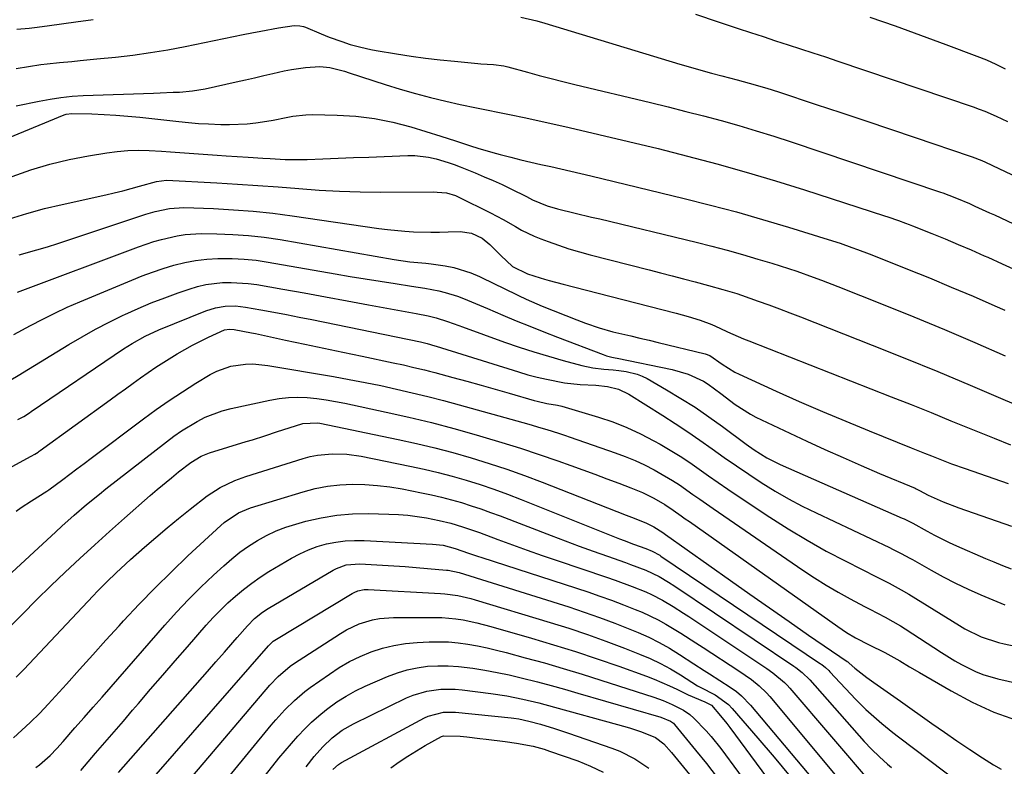
# Model space of a CAD drawing. Units: inches. Extents: x 1875354 to 1880617, y 474959 to 480354.
# Drawn here: x 1877457 to 1877723, y 477378 to 477580 of the extents above; entities that cross this region are included whole.
import ezdxf

# ---------------------------------------------------------------- set-up
doc = ezdxf.new("R2010")
doc.units = ezdxf.units.IN
doc.header["$MEASUREMENT"] = 0
doc.layers.add('7', color=7, linetype='Continuous')
doc.layers.add('8', color=7, linetype='Continuous')

msp = doc.modelspace()

# ---------------------------------------------------------------- linework, layer by layer
at = {"layer": '7', "color": 18}
for points in [[(1877456.32, 477576.92, 1844), (1877459.65, 477577.25, 1844), (1877461.87, 477577.5, 1844), (1877465.2, 477577.93, 1844), (1877472.31, 477578.91, 1844), (1877476.97, 477579.58, 1844)], [(1877592.52, 477580.2, 1844), (1877596.89, 477579.21, 1844), (1877599.05, 477578.61, 1844), (1877635.51, 477567.54, 1844), (1877638.35, 477566.7, 1844), (1877641.19, 477565.88, 1844), (1877644.03, 477565.1, 1844), (1877646.89, 477564.34, 1844), (1877651.01, 477563.26, 1844), (1877654.2, 477562.41, 1844), (1877658.97, 477561.04, 1844), (1877662.12, 477560.04, 1844), (1877672.36, 477556.65, 1844), (1877679.04, 477554.43, 1844), (1877685.73, 477552.21, 1844), (1877692.4, 477549.97, 1844), (1877699.08, 477547.72, 1844), (1877713.94, 477542.7, 1844), (1877714.47, 477542.52, 1844), (1877717.07, 477541.48, 1844), (1877718.1, 477541.01, 1844), (1877744.83, 477528.37, 1844)], [(1877639.72, 477580.96, 1842), (1877645.82, 477578.96, 1842), (1877651.28, 477577.15, 1842), (1877654.64, 477576.04, 1842), (1877658.01, 477574.94, 1842), (1877661.37, 477573.84, 1842), (1877664.74, 477572.75, 1842), (1877668.11, 477571.66, 1842), (1877671.48, 477570.56, 1842), (1877674.84, 477569.44, 1842), (1877678.19, 477568.32, 1842), (1877714.77, 477555.94, 1842), (1877716.35, 477555.37, 1842), (1877717.93, 477554.78, 1842), (1877721.02, 477553.48, 1842), (1877724.07, 477552.06, 1842)], [(1877456.16, 477566.36, 1846), (1877459.51, 477566.86, 1846), (1877462.85, 477567.37, 1846), (1877464.53, 477567.6, 1846), (1877467.89, 477567.95, 1846), (1877471.26, 477568.25, 1846), (1877473.51, 477568.46, 1846), (1877478, 477568.9, 1846), (1877483, 477569.41, 1846), (1877487.73, 477569.97, 1846), (1877492.45, 477570.62, 1846), (1877497.14, 477571.41, 1846), (1877501.82, 477572.3, 1846), (1877517.51, 477575.52, 1846), (1877519.88, 477576, 1846), (1877522.26, 477576.45, 1846), (1877527.02, 477577.28, 1846), (1877531.28, 477577.94, 1846), (1877532.82, 477577.88, 1846), (1877533.84, 477577.65, 1846), (1877534.33, 477577.49, 1846), (1877538.56, 477575.73, 1846), (1877540.78, 477574.83, 1846), (1877544.14, 477573.58, 1846), (1877546.42, 477572.85, 1846), (1877549.31, 477572.05, 1846), (1877552.04, 477571.45, 1846), (1877553.42, 477571.2, 1846), (1877558.96, 477570.3, 1846), (1877562.87, 477569.7, 1846), (1877566.79, 477569.15, 1846), (1877570.71, 477568.69, 1846), (1877574.65, 477568.27, 1846), (1877580.96, 477567.67, 1846), (1877581.75, 477567.6, 1846), (1877585.12, 477567.42, 1846), (1877587.94, 477567.04, 1846), (1877589.04, 477566.77, 1846), (1877594.31, 477565.31, 1846), (1877597.5, 477564.45, 1846), (1877600.7, 477563.61, 1846), (1877603.9, 477562.8, 1846), (1877607.11, 477562.02, 1846), (1877627.58, 477557.13, 1846), (1877632.37, 477555.96, 1846), (1877637.15, 477554.76, 1846), (1877641.93, 477553.52, 1846), (1877646.69, 477552.26, 1846), (1877651.43, 477550.93, 1846), (1877656.16, 477549.54, 1846), (1877660.86, 477548.06, 1846), (1877665.55, 477546.54, 1846), (1877705.95, 477532.95, 1846), (1877706.58, 477532.73, 1846), (1877708.16, 477532.15, 1846), (1877710.23, 477531.33, 1846), (1877713.77, 477529.86, 1846), (1877715.25, 477529.2, 1846), (1877719.2, 477527.39, 1846), (1877720.52, 477526.78, 1846), (1877729.08, 477522.73, 1846)], [(1877456.17, 477556.21, 1848), (1877462.37, 477557.54, 1848), (1877465.32, 477558.09, 1848), (1877468.29, 477558.54, 1848), (1877471.27, 477558.83, 1848), (1877474.27, 477559.01, 1848), (1877493.3, 477559.7, 1848), (1877495.06, 477559.77, 1848), (1877498.56, 477559.9, 1848), (1877500.32, 477559.97, 1848), (1877503.8, 477560.27, 1848), (1877505.53, 477560.54, 1848), (1877507.25, 477560.87, 1848), (1877515.65, 477562.7, 1848), (1877518.13, 477563.26, 1848), (1877520.61, 477563.82, 1848), (1877523.09, 477564.4, 1848), (1877525.57, 477564.99, 1848), (1877528.63, 477565.69, 1848), (1877530.53, 477566.07, 1848), (1877534.37, 477566.64, 1848), (1877538.21, 477566.89, 1848), (1877540.9, 477566.57, 1848), (1877544.88, 477565.59, 1848), (1877546.19, 477565.19, 1848), (1877555.92, 477562.01, 1848), (1877559.97, 477560.75, 1848), (1877564.04, 477559.57, 1848), (1877568.15, 477558.5, 1848), (1877572.27, 477557.52, 1848), (1877576.11, 477556.65, 1848), (1877580.56, 477555.7, 1848), (1877582.79, 477555.25, 1848), (1877587.25, 477554.38, 1848), (1877589.48, 477553.94, 1848), (1877593.93, 477552.98, 1848), (1877605.64, 477550.37, 1848), (1877613.65, 477548.54, 1848), (1877621.65, 477546.66, 1848), (1877629.63, 477544.7, 1848), (1877637.59, 477542.7, 1848), (1877645.53, 477540.58, 1848), (1877653.44, 477538.37, 1848), (1877661.31, 477536.01, 1848), (1877669.15, 477533.56, 1848), (1877690.78, 477526.58, 1848), (1877691.74, 477526.27, 1848), (1877694.6, 477525.27, 1848), (1877696.49, 477524.57, 1848), (1877697.43, 477524.21, 1848), (1877698.37, 477523.84, 1848), (1877703.62, 477521.75, 1848), (1877707.18, 477520.32, 1848), (1877710.72, 477518.85, 1848), (1877714.25, 477517.34, 1848), (1877717.76, 477515.79, 1848), (1877718.68, 477515.38, 1848), (1877722.64, 477513.6, 1848), (1877726.6, 477511.81, 1848)], [(1877455.07, 477537.16, 1852), (1877460.13, 477538.95, 1852), (1877465.25, 477540.52, 1852), (1877470.46, 477541.76, 1852), (1877475.72, 477542.78, 1852), (1877480.63, 477543.57, 1852), (1877483.5, 477543.94, 1852), (1877486.37, 477544.18, 1852), (1877489.25, 477544.24, 1852), (1877492.13, 477544.17, 1852), (1877495.41, 477543.97, 1852), (1877497.92, 477543.82, 1852), (1877500.42, 477543.65, 1852), (1877502.93, 477543.47, 1852), (1877505.44, 477543.29, 1852), (1877507.94, 477543.11, 1852), (1877510.45, 477542.94, 1852), (1877512.96, 477542.77, 1852), (1877518.83, 477542.38, 1852), (1877522.83, 477542.12, 1852), (1877524.83, 477541.99, 1852), (1877528.83, 477541.78, 1852), (1877530.83, 477541.72, 1852), (1877534.83, 477541.78, 1852), (1877539.07, 477541.94, 1852), (1877543.2, 477542.1, 1852), (1877547.32, 477542.26, 1852), (1877551.45, 477542.41, 1852), (1877555.57, 477542.57, 1852), (1877562.02, 477542.81, 1852), (1877563.88, 477542.8, 1852), (1877567.55, 477542.39, 1852), (1877569.7, 477541.9, 1852), (1877572.94, 477540.94, 1852), (1877574.53, 477540.38, 1852), (1877576.11, 477539.78, 1852), (1877580.19, 477538.14, 1852), (1877582.64, 477537.12, 1852), (1877585.06, 477536.08, 1852), (1877587.47, 477534.98, 1852), (1877589.85, 477533.84, 1852), (1877594.03, 477531.79, 1852), (1877595.73, 477530.9, 1852), (1877599.61, 477529.26, 1852), (1877602.44, 477528.44, 1852), (1877607.19, 477527.3, 1852), (1877611.63, 477526.23, 1852), (1877613.85, 477525.7, 1852), (1877639.94, 477519.4, 1852), (1877644.13, 477518.36, 1852), (1877648.31, 477517.26, 1852), (1877652.46, 477516.1, 1852), (1877656.61, 477514.89, 1852), (1877660.36, 477513.76, 1852), (1877664.86, 477512.34, 1852), (1877667.1, 477511.58, 1852), (1877671.55, 477509.99, 1852), (1877673.76, 477509.17, 1852), (1877678.17, 477507.46, 1852), (1877690.42, 477502.6, 1852), (1877698.72, 477499.26, 1852), (1877707, 477495.85, 1852), (1877715.23, 477492.35, 1852), (1877723.45, 477488.8, 1852)], [(1877454.38, 477525.74, 1854), (1877459.08, 477527.21, 1854), (1877463.84, 477528.49, 1854), (1877468.64, 477529.64, 1854), (1877480.37, 477532.23, 1854), (1877482.67, 477532.76, 1854), (1877484.96, 477533.32, 1854), (1877489.52, 477534.56, 1854), (1877494.06, 477535.85, 1854), (1877496.77, 477536.14, 1854), (1877510.4, 477535.45, 1854), (1877515.94, 477535.13, 1854), (1877521.47, 477534.78, 1854), (1877527, 477534.36, 1854), (1877532.52, 477533.9, 1854), (1877538.05, 477533.48, 1854), (1877543.58, 477533.17, 1854), (1877549.11, 477533, 1854), (1877554.65, 477532.94, 1854), (1877569.06, 477532.99, 1854), (1877569.91, 477532.97, 1854), (1877572.43, 477532.72, 1854), (1877574.85, 477532.04, 1854), (1877575.62, 477531.7, 1854), (1877584.38, 477527.32, 1854), (1877586.08, 477526.45, 1854), (1877587.76, 477525.55, 1854), (1877591.08, 477523.65, 1854), (1877592.74, 477522.72, 1854), (1877596.17, 477521.07, 1854), (1877597.93, 477520.35, 1854), (1877599.92, 477519.61, 1854), (1877602.71, 477518.61, 1854), (1877605.53, 477517.67, 1854), (1877608.37, 477516.83, 1854), (1877611.23, 477516.04, 1854), (1877627.19, 477511.93, 1854), (1877630.3, 477511.13, 1854), (1877633.41, 477510.32, 1854), (1877636.51, 477509.52, 1854), (1877639.62, 477508.71, 1854), (1877643.27, 477507.76, 1854), (1877647.1, 477506.71, 1854), (1877650.9, 477505.55, 1854), (1877652.16, 477505.13, 1854), (1877656.67, 477503.55, 1854), (1877659.54, 477502.51, 1854), (1877662.4, 477501.46, 1854), (1877665.25, 477500.38, 1854), (1877668.09, 477499.27, 1854), (1877687.44, 477491.65, 1854), (1877696.32, 477488.11, 1854), (1877705.17, 477484.51, 1854), (1877713.99, 477480.83, 1854), (1877722.79, 477477.1, 1854), (1877737.42, 477470.82, 1854)], [(1877457, 477516, 1856), (1877461.79, 477517.37, 1856), (1877464.6, 477518.2, 1856), (1877467.39, 477519.08, 1856), (1877470.18, 477519.98, 1856), (1877491.19, 477526.97, 1856), (1877493.72, 477527.73, 1856), (1877497.58, 477528.56, 1856), (1877501.51, 477528.78, 1856), (1877509.54, 477528.49, 1856), (1877514.87, 477528.21, 1856), (1877520.19, 477527.82, 1856), (1877525.49, 477527.25, 1856), (1877530.78, 477526.57, 1856), (1877554.2, 477523.15, 1856), (1877556.52, 477522.84, 1856), (1877561.18, 477522.4, 1856), (1877563.51, 477522.27, 1856), (1877568.19, 477522.15, 1856), (1877570.53, 477522.16, 1856), (1877572.87, 477522.2, 1856), (1877576.13, 477522.3, 1856), (1877579.22, 477521.89, 1856), (1877582.06, 477520.56, 1856), (1877584.14, 477518.78, 1856), (1877587.11, 477515.86, 1856), (1877590.3, 477512.91, 1856), (1877594.36, 477510.87, 1856), (1877597.73, 477509.78, 1856), (1877598.94, 477509.43, 1856), (1877600.16, 477509.1, 1856), (1877603.99, 477508.13, 1856), (1877607.13, 477507.32, 1856), (1877610.27, 477506.52, 1856), (1877613.41, 477505.71, 1856), (1877616.55, 477504.9, 1856), (1877634.51, 477500.28, 1856), (1877636.13, 477499.85, 1856), (1877637.75, 477499.38, 1856), (1877640.96, 477498.36, 1856), (1877644.14, 477497.26, 1856), (1877646.31, 477496.26, 1856), (1877648.4, 477495.26, 1856), (1877651.24, 477493.98, 1856), (1877652.68, 477493.37, 1856), (1877654.12, 477492.79, 1856), (1877692.64, 477477.7, 1856), (1877698.03, 477475.58, 1856), (1877703.41, 477473.43, 1856), (1877708.77, 477471.25, 1856), (1877714.13, 477469.06, 1856), (1877715.94, 477468.31, 1856), (1877720.41, 477466.51, 1856), (1877724.89, 477464.77, 1856)], [(1877456.52, 477505.97, 1858), (1877489.26, 477518.19, 1858), (1877493.38, 477519.59, 1858), (1877495.46, 477520.19, 1858), (1877499.69, 477521.18, 1858), (1877501.82, 477521.51, 1858), (1877506.14, 477521.74, 1858), (1877510.39, 477521.69, 1858), (1877514.69, 477521.55, 1858), (1877518.97, 477521.26, 1858), (1877523.23, 477520.77, 1858), (1877527.47, 477520.13, 1858), (1877558.3, 477514.77, 1858), (1877562.57, 477514.17, 1858), (1877566.87, 477513.73, 1858), (1877568.3, 477513.56, 1858), (1877572.13, 477513.04, 1858), (1877574.48, 477512.6, 1858), (1877579.04, 477511.21, 1858), (1877581.35, 477510.21, 1858), (1877585.56, 477508.14, 1858), (1877587.66, 477507.09, 1858), (1877591.87, 477505.02, 1858), (1877594, 477504.03, 1858), (1877598.31, 477502.2, 1858), (1877607.65, 477498.47, 1858), (1877610.05, 477497.55, 1858), (1877613.69, 477496.29, 1858), (1877617.41, 477495.28, 1858), (1877619.82, 477494.73, 1858), (1877622.27, 477494.15, 1858), (1877624.72, 477493.57, 1858), (1877627.18, 477492.99, 1858), (1877629.63, 477492.4, 1858), (1877642.32, 477489.32, 1858), (1877643.64, 477488.82, 1858), (1877646.98, 477486.47, 1858), (1877650.33, 477484.36, 1858), (1877651.51, 477483.77, 1858), (1877661.54, 477479.24, 1858), (1877667.78, 477476.47, 1858), (1877674.04, 477473.75, 1858), (1877680.34, 477471.11, 1858), (1877686.65, 477468.52, 1858), (1877698.03, 477463.94, 1858), (1877701.65, 477462.48, 1858), (1877703.47, 477461.76, 1858), (1877707.11, 477460.33, 1858), (1877708.93, 477459.63, 1858), (1877712.61, 477458.32, 1858), (1877724.26, 477454.3, 1858)], [(1877454.24, 477481.98, 1862), (1877457.15, 477483.69, 1862), (1877457.87, 477484.13, 1862), (1877470.37, 477491.78, 1862), (1877473.97, 477493.9, 1862), (1877477.6, 477495.94, 1862), (1877481.31, 477497.86, 1862), (1877485.05, 477499.7, 1862), (1877485.57, 477499.94, 1862), (1877489.11, 477501.54, 1862), (1877492.69, 477503.06, 1862), (1877496.32, 477504.46, 1862), (1877499.97, 477505.78, 1862), (1877502.95, 477506.8, 1862), (1877505.16, 477507.46, 1862), (1877507.4, 477507.99, 1862), (1877511.97, 477508.56, 1862), (1877514.29, 477508.6, 1862), (1877518.89, 477508.33, 1862), (1877521.18, 477508, 1862), (1877528.2, 477506.76, 1862), (1877534, 477505.73, 1862), (1877539.8, 477504.69, 1862), (1877545.59, 477503.63, 1862), (1877551.39, 477502.57, 1862), (1877564.23, 477500.21, 1862), (1877567.46, 477499.55, 1862), (1877569.62, 477499.02, 1862), (1877572.71, 477498.06, 1862), (1877575.76, 477496.96, 1862), (1877576.78, 477496.59, 1862), (1877588.17, 477492.47, 1862), (1877592.08, 477491.11, 1862), (1877596.01, 477489.82, 1862), (1877599.97, 477488.63, 1862), (1877603.95, 477487.49, 1862), (1877608.99, 477486.13, 1862), (1877611.96, 477485.48, 1862), (1877614.98, 477485.15, 1862), (1877617.53, 477484.99, 1862), (1877619.01, 477484.83, 1862), (1877621.03, 477484.54, 1862), (1877623.95, 477483.85, 1862), (1877625.34, 477483.28, 1862), (1877626.68, 477482.61, 1862), (1877631.92, 477479.61, 1862), (1877635.81, 477477.28, 1862), (1877639.64, 477474.86, 1862), (1877643.38, 477472.31, 1862), (1877647.06, 477469.66, 1862), (1877653.42, 477464.92, 1862), (1877655.61, 477463.36, 1862), (1877659.01, 477461.2, 1862), (1877662.6, 477459.38, 1862), (1877695.61, 477444.97, 1862), (1877696.09, 477444.75, 1862), (1877697.04, 477444.3, 1862), (1877698.44, 477443.57, 1862), (1877702.32, 477441.41, 1862), (1877704.28, 477440.36, 1862), (1877708.26, 477438.39, 1862), (1877710.29, 477437.47, 1862), (1877718.07, 477434.08, 1862), (1877720.38, 477433.11, 1862), (1877722.7, 477432.17, 1862), (1877725.05, 477431.29, 1862)], [(1877456.65, 477471.54, 1864), (1877458.23, 477472.41, 1864), (1877459.76, 477473.37, 1864), (1877460.26, 477473.7, 1864), (1877485.21, 477490.66, 1864), (1877487.49, 477492.12, 1864), (1877491.05, 477494.09, 1864), (1877494.75, 477495.77, 1864), (1877507.43, 477500.9, 1864), (1877510.01, 477501.73, 1864), (1877512.69, 477502.17, 1864), (1877515.4, 477502.23, 1864), (1877516.76, 477502.12, 1864), (1877518.11, 477501.93, 1864), (1877522.31, 477501.18, 1864), (1877525.76, 477500.55, 1864), (1877529.2, 477499.91, 1864), (1877532.63, 477499.23, 1864), (1877536.07, 477498.54, 1864), (1877565.42, 477492.51, 1864), (1877565.78, 477492.43, 1864), (1877567.21, 477492.08, 1864), (1877569.31, 477491.43, 1864), (1877569.66, 477491.33, 1864), (1877591.94, 477484.4, 1864), (1877594.44, 477483.67, 1864), (1877596.95, 477483, 1864), (1877599.48, 477482.42, 1864), (1877604.38, 477481.47, 1864), (1877608.57, 477481.01, 1864), (1877612.8, 477480.88, 1864), (1877615.93, 477480.52, 1864), (1877618.94, 477479.75, 1864), (1877621.73, 477478.38, 1864), (1877630.87, 477472.64, 1864), (1877634.26, 477470.47, 1864), (1877637.62, 477468.26, 1864), (1877640.93, 477465.98, 1864), (1877644.21, 477463.65, 1864), (1877647.49, 477461.32, 1864), (1877650.79, 477459.03, 1864), (1877654.13, 477456.79, 1864), (1877657.49, 477454.59, 1864), (1877661.29, 477452.24, 1864), (1877664.9, 477450.15, 1864), (1877668.58, 477448.21, 1864), (1877672.31, 477446.36, 1864), (1877692.19, 477436.98, 1864), (1877692.98, 477436.6, 1864), (1877695.33, 477435.42, 1864), (1877697.64, 477434.17, 1864), (1877698.41, 477433.74, 1864), (1877703.4, 477430.88, 1864), (1877706.69, 477429.08, 1864), (1877710.01, 477427.35, 1864), (1877713.4, 477425.76, 1864), (1877716.83, 477424.24, 1864), (1877723.33, 477421.52, 1864)], [(1877446.08, 477454.01, 1866), (1877460.25, 477461.7, 1866), (1877461.18, 477462.23, 1866), (1877462.1, 477462.79, 1866), (1877462.4, 477462.99, 1866), (1877462.69, 477463.19, 1866), (1877481.62, 477476.92, 1866), (1877483.66, 477478.39, 1866), (1877485.7, 477479.87, 1866), (1877487.75, 477481.34, 1866), (1877489.79, 477482.8, 1866), (1877491.86, 477484.24, 1866), (1877493.94, 477485.66, 1866), (1877496.05, 477487.02, 1866), (1877499.68, 477489.27, 1866), (1877503.84, 477491.66, 1866), (1877508.13, 477493.8, 1866), (1877512.5, 477495.75, 1866), (1877513.78, 477495.94, 1866), (1877515.08, 477495.85, 1866), (1877519.75, 477494.98, 1866), (1877520.86, 477494.75, 1866), (1877528.98, 477493.02, 1866), (1877534.14, 477491.92, 1866), (1877539.31, 477490.83, 1866), (1877544.47, 477489.74, 1866), (1877549.64, 477488.66, 1866), (1877558, 477486.9, 1866), (1877560.84, 477486.29, 1866), (1877563.67, 477485.65, 1866), (1877566.5, 477484.96, 1866), (1877567.9, 477484.6, 1866), (1877569.31, 477484.24, 1866), (1877574.16, 477482.94, 1866), (1877577.98, 477481.91, 1866), (1877581.8, 477480.86, 1866), (1877585.62, 477479.78, 1866), (1877589.42, 477478.69, 1866), (1877596.14, 477476.73, 1866), (1877596.99, 477476.5, 1866), (1877599.58, 477475.93, 1866), (1877602.49, 477475.47, 1866), (1877603.64, 477475.2, 1866), (1877613.56, 477472.21, 1866), (1877617.42, 477470.9, 1866), (1877621.21, 477469.43, 1866), (1877624.9, 477467.71, 1866), (1877628.52, 477465.82, 1866), (1877630.19, 477464.87, 1866), (1877632.89, 477463.29, 1866), (1877635.55, 477461.66, 1866), (1877638.16, 477459.93, 1866), (1877640.73, 477458.15, 1866), (1877643.28, 477456.34, 1866), (1877645.84, 477454.55, 1866), (1877648.43, 477452.79, 1866), (1877651.03, 477451.05, 1866), (1877659.78, 477445.24, 1866), (1877664.8, 477442.03, 1866), (1877669.88, 477438.96, 1866), (1877675.08, 477436.06, 1866), (1877680.34, 477433.29, 1866), (1877688.79, 477429.03, 1866), (1877692.07, 477427.35, 1866), (1877695.31, 477425.62, 1866), (1877697.42, 477424.37, 1866), (1877711.09, 477415.91, 1866), (1877712.5, 477415.08, 1866), (1877716.92, 477412.92, 1866), (1877721.57, 477411.36, 1866), (1877723.17, 477410.98, 1866), (1877734.64, 477408.6, 1866)], [(1877456.18, 477446.8, 1868), (1877457.54, 477447.78, 1868), (1877460.31, 477449.65, 1868), (1877464.46, 477452.23, 1868), (1877464.75, 477452.41, 1868), (1877465.04, 477452.59, 1868), (1877468.78, 477455.38, 1868), (1877472.61, 477458.24, 1868), (1877474.52, 477459.68, 1868), (1877476.43, 477461.11, 1868), (1877490.56, 477471.72, 1868), (1877494.03, 477474.25, 1868), (1877497.54, 477476.71, 1868), (1877501.12, 477479.06, 1868), (1877504.75, 477481.35, 1868), (1877508.6, 477483.69, 1868), (1877510.38, 477484.63, 1868), (1877514.15, 477485.96, 1868), (1877518.15, 477486.51, 1868), (1877520.16, 477486.56, 1868), (1877524.19, 477486.18, 1868), (1877541.88, 477483.18, 1868), (1877546.17, 477482.41, 1868), (1877550.45, 477481.6, 1868), (1877554.72, 477480.72, 1868), (1877558.97, 477479.79, 1868), (1877563.22, 477478.79, 1868), (1877567.45, 477477.76, 1868), (1877571.67, 477476.66, 1868), (1877575.87, 477475.53, 1868), (1877593.12, 477470.74, 1868), (1877594.73, 477470.29, 1868), (1877597.94, 477469.35, 1868), (1877599.54, 477468.87, 1868), (1877602.72, 477467.86, 1868), (1877604.31, 477467.34, 1868), (1877605.89, 477466.8, 1868), (1877618.04, 477462.61, 1868), (1877620.73, 477461.6, 1868), (1877623.39, 477460.51, 1868), (1877625.98, 477459.29, 1868), (1877628.54, 477457.98, 1868), (1877629.67, 477457.36, 1868), (1877633.52, 477455.11, 1868), (1877635.38, 477453.89, 1868), (1877639.05, 477451.34, 1868), (1877640.87, 477450.06, 1868), (1877644.54, 477447.52, 1868), (1877668.77, 477430.92, 1868), (1877671.9, 477428.85, 1868), (1877675.06, 477426.85, 1868), (1877678.3, 477424.96, 1868), (1877681.57, 477423.14, 1868), (1877685.41, 477421.09, 1868), (1877686.8, 477420.35, 1868), (1877690.99, 477418.18, 1868), (1877695.09, 477415.86, 1868), (1877696.42, 477415.02, 1868), (1877706.2, 477408.64, 1868), (1877709.8, 477406.42, 1868), (1877711.65, 477405.38, 1868), (1877715.42, 477403.49, 1868), (1877717.37, 477402.7, 1868), (1877721.41, 477401.53, 1868), (1877731.74, 477399.25, 1868)], [(1877454.05, 477415.17, 1872), (1877457.85, 477419.03, 1872), (1877461.68, 477422.85, 1872), (1877465.55, 477426.62, 1872), (1877469.46, 477430.36, 1872), (1877473.41, 477434.06, 1872), (1877477.39, 477437.73, 1872), (1877481.41, 477441.34, 1872), (1877485.46, 477444.93, 1872), (1877492.41, 477451.01, 1872), (1877494.3, 477452.64, 1872), (1877498.13, 477455.83, 1872), (1877500.06, 477457.4, 1872), (1877503.33, 477459.97, 1872), (1877506.15, 477461.65, 1872), (1877508.45, 477462.55, 1872), (1877518.33, 477465.59, 1872), (1877520.01, 477466.12, 1872), (1877523.37, 477467.19, 1872), (1877526.81, 477468.32, 1872), (1877529.98, 477469.33, 1872), (1877533.65, 477470.46, 1872), (1877537.64, 477470.69, 1872), (1877538.21, 477470.59, 1872), (1877559.39, 477466.2, 1872), (1877564.35, 477465.1, 1872), (1877569.29, 477463.93, 1872), (1877574.2, 477462.62, 1872), (1877579.09, 477461.23, 1872), (1877583.94, 477459.72, 1872), (1877588.77, 477458.13, 1872), (1877593.55, 477456.41, 1872), (1877598.31, 477454.62, 1872), (1877620.97, 477445.75, 1872), (1877623.16, 477444.89, 1872), (1877626.47, 477443.57, 1872), (1877628.5, 477442.61, 1872), (1877630.91, 477441.07, 1872), (1877631.26, 477440.82, 1872), (1877631.62, 477440.56, 1872), (1877649.2, 477428.08, 1872), (1877654.45, 477424.38, 1872), (1877659.72, 477420.69, 1872), (1877665, 477417.03, 1872), (1877670.3, 477413.38, 1872), (1877680.7, 477406.27, 1872), (1877680.9, 477406.12, 1872), (1877681.29, 477405.8, 1872), (1877682.8, 477404.41, 1872), (1877686, 477401.87, 1872), (1877687.94, 477400.56, 1872), (1877691.55, 477398.08, 1872), (1877695.14, 477395.55, 1872), (1877703.6, 477389.51, 1872), (1877706.98, 477387.13, 1872), (1877710.39, 477384.79, 1872), (1877713.84, 477382.49, 1872), (1877717.31, 477380.24, 1872), (1877720.23, 477378.37, 1872), (1877722.29, 477377.15, 1872)], [(1877456.18, 477402, 1874), (1877458.25, 477404.07, 1874), (1877476.95, 477423.93, 1874), (1877478.16, 477425.2, 1874), (1877480.63, 477427.71, 1874), (1877483.16, 477430.17, 1874), (1877484.44, 477431.38, 1874), (1877487.05, 477433.74, 1874), (1877490.88, 477437.13, 1874), (1877493.9, 477439.74, 1874), (1877496.94, 477442.32, 1874), (1877500.03, 477444.84, 1874), (1877503.15, 477447.33, 1874), (1877507.81, 477450.96, 1874), (1877511.28, 477453.19, 1874), (1877515.23, 477455.06, 1874), (1877518.25, 477456.16, 1874), (1877533.74, 477461.05, 1874), (1877535.66, 477461.56, 1874), (1877537.59, 477461.97, 1874), (1877541.52, 477462.33, 1874), (1877545.48, 477462.19, 1874), (1877549.4, 477461.63, 1874), (1877562.56, 477458.98, 1874), (1877566.4, 477458.15, 1874), (1877570.22, 477457.25, 1874), (1877574.01, 477456.24, 1874), (1877577.78, 477455.16, 1874), (1877581.52, 477453.98, 1874), (1877585.24, 477452.73, 1874), (1877588.93, 477451.39, 1874), (1877592.59, 477449.98, 1874), (1877619.24, 477439.36, 1874), (1877620.49, 477438.87, 1874), (1877623.02, 477437.92, 1874), (1877626.35, 477436.71, 1874), (1877628.05, 477436.04, 1874), (1877630.12, 477434.9, 1874), (1877630.4, 477434.71, 1874), (1877673.51, 477405.64, 1874), (1877673.85, 477405.39, 1874), (1877674.84, 477404.62, 1874), (1877675.76, 477403.76, 1874), (1877676.06, 477403.46, 1874), (1877683.08, 477396.02, 1874), (1877685.79, 477393.3, 1874), (1877687.2, 477391.99, 1874), (1877690.11, 477389.48, 1874), (1877693.1, 477387.07, 1874), (1877694.62, 477385.9, 1874), (1877719.26, 477367.24, 1874)], [(1877455.46, 477385.66, 1876), (1877457.74, 477387.69, 1876), (1877459.98, 477389.76, 1876), (1877462.58, 477392.29, 1876), (1877464.86, 477394.73, 1876), (1877469.74, 477400.14, 1876), (1877473.3, 477404.09, 1876), (1877476.86, 477408.03, 1876), (1877480.44, 477411.96, 1876), (1877484.02, 477415.89, 1876), (1877485.2, 477417.17, 1876), (1877489.42, 477421.68, 1876), (1877493.72, 477426.12, 1876), (1877498.12, 477430.46, 1876), (1877502.6, 477434.73, 1876), (1877511.46, 477442.98, 1876), (1877512.35, 477443.76, 1876), (1877516.23, 477446.38, 1876), (1877519.48, 477447.72, 1876), (1877533.7, 477452.05, 1876), (1877536.98, 477452.9, 1876), (1877540.29, 477453.55, 1876), (1877543.64, 477453.9, 1876), (1877547.02, 477454.07, 1876), (1877550.41, 477453.99, 1876), (1877553.8, 477453.77, 1876), (1877557.16, 477453.36, 1876), (1877560.51, 477452.81, 1876), (1877565.73, 477451.79, 1876), (1877568.44, 477451.22, 1876), (1877571.14, 477450.6, 1876), (1877573.82, 477449.89, 1876), (1877576.49, 477449.13, 1876), (1877579.13, 477448.29, 1876), (1877581.77, 477447.42, 1876), (1877584.38, 477446.49, 1876), (1877586.98, 477445.52, 1876), (1877600.71, 477440.23, 1876), (1877604.5, 477438.79, 1876), (1877608.3, 477437.38, 1876), (1877612.11, 477436, 1876), (1877615.93, 477434.65, 1876), (1877620.81, 477432.96, 1876), (1877622.2, 477432.46, 1876), (1877626.31, 477430.87, 1876), (1877629.88, 477429.21, 1876), (1877632.46, 477427.66, 1876), (1877634.14, 477426.56, 1876), (1877666.28, 477405, 1876), (1877666.87, 477404.59, 1876), (1877668.57, 477403.27, 1876), (1877670.63, 477401.27, 1876), (1877685.34, 477384.67, 1876), (1877687.33, 477382.53, 1876), (1877689.41, 477380.48, 1876), (1877691.58, 477378.52, 1876), (1877692.7, 477377.58, 1876)], [(1877461.46, 477377.61, 1878), (1877462.5, 477378.37, 1878), (1877465.38, 477380.9, 1878), (1877467.15, 477382.77, 1878), (1877468.87, 477384.67, 1878), (1877472.07, 477388.3, 1878), (1877474.52, 477391.08, 1878), (1877476.96, 477393.87, 1878), (1877479.4, 477396.65, 1878), (1877481.84, 477399.44, 1878), (1877496.37, 477416.08, 1878), (1877499.52, 477419.58, 1878), (1877502.76, 477423.01, 1878), (1877506.11, 477426.32, 1878), (1877509.53, 477429.57, 1878), (1877512.29, 477432.1, 1878), (1877514.44, 477433.95, 1878), (1877516.65, 477435.72, 1878), (1877518.97, 477437.35, 1878), (1877521.36, 477438.89, 1878), (1877523.84, 477440.25, 1878), (1877526.39, 477441.47, 1878), (1877529.02, 477442.48, 1878), (1877531.72, 477443.34, 1878), (1877534.47, 477444.09, 1878), (1877538.62, 477445.04, 1878), (1877542.79, 477445.74, 1878), (1877547.01, 477446.07, 1878), (1877551.26, 477446.16, 1878), (1877556.91, 477446.03, 1878), (1877559.47, 477445.91, 1878), (1877562.01, 477445.71, 1878), (1877564.54, 477445.39, 1878), (1877567.06, 477444.98, 1878), (1877570.49, 477444.31, 1878), (1877573.64, 477443.54, 1878), (1877576.75, 477442.61, 1878), (1877581.35, 477441.02, 1878), (1877586.28, 477439.19, 1878), (1877590.28, 477437.72, 1878), (1877594.28, 477436.28, 1878), (1877598.3, 477434.88, 1878), (1877602.32, 477433.51, 1878), (1877615.73, 477429, 1878), (1877618.04, 477428.2, 1878), (1877622.61, 477426.49, 1878), (1877626.27, 477425, 1878), (1877627.81, 477424.32, 1878), (1877630.8, 477422.8, 1878), (1877633.68, 477421.07, 1878), (1877636.52, 477419.26, 1878), (1877637.93, 477418.34, 1878), (1877658.97, 477404.36, 1878), (1877660.65, 477403.18, 1878), (1877663.8, 477400.55, 1878), (1877664.51, 477399.82, 1878), (1877665.2, 477399.06, 1878), (1877687.7, 477372.74, 1878)], [(1877483.83, 477376.29, 1882), (1877507.87, 477403.53, 1882), (1877510.16, 477406.14, 1882), (1877512.44, 477408.75, 1882), (1877514.72, 477411.37, 1882), (1877515.86, 477412.68, 1882), (1877518.64, 477415.85, 1882), (1877520.59, 477417.82, 1882), (1877522.75, 477419.56, 1882), (1877524.31, 477420.56, 1882), (1877541.86, 477430.9, 1882), (1877542.69, 477431.34, 1882), (1877545.32, 477432.29, 1882), (1877549.04, 477432.61, 1882), (1877555.2, 477432.25, 1882), (1877558.23, 477432.07, 1882), (1877561.25, 477431.86, 1882), (1877564.27, 477431.63, 1882), (1877567.29, 477431.37, 1882), (1877572.44, 477430.92, 1882), (1877572.88, 477430.87, 1882), (1877575.91, 477430.22, 1882), (1877605.52, 477420.95, 1882), (1877609.68, 477419.58, 1882), (1877613.82, 477418.15, 1882), (1877617.92, 477416.6, 1882), (1877621.99, 477414.99, 1882), (1877624.23, 477414.06, 1882), (1877627.12, 477412.77, 1882), (1877629.95, 477411.38, 1882), (1877632.69, 477409.81, 1882), (1877635.37, 477408.14, 1882), (1877639.26, 477405.56, 1882), (1877642.08, 477403.77, 1882), (1877643.5, 477402.9, 1882), (1877646.34, 477401.14, 1882), (1877649.13, 477399.32, 1882), (1877650.77, 477398.13, 1882), (1877652.14, 477397, 1882), (1877654.62, 477394.45, 1882), (1877680.94, 477363.26, 1882)], [(1877493.98, 477375.77, 1884), (1877524.36, 477410.48, 1884), (1877524.6, 477410.74, 1884), (1877525.65, 477411.69, 1884), (1877526.53, 477412.3, 1884), (1877546.99, 477424.61, 1884), (1877547.48, 477424.87, 1884), (1877548.52, 477425.29, 1884), (1877550.17, 477425.63, 1884), (1877551.3, 477425.65, 1884), (1877570.85, 477424.61, 1884), (1877572.04, 477424.52, 1884), (1877575.56, 477424.03, 1884), (1877579.04, 477423.22, 1884), (1877580.18, 477422.9, 1884), (1877600.43, 477416.79, 1884), (1877605.5, 477415.2, 1884), (1877610.55, 477413.52, 1884), (1877615.55, 477411.73, 1884), (1877620.52, 477409.85, 1884), (1877624.61, 477408.25, 1884), (1877627.48, 477407.03, 1884), (1877630.29, 477405.71, 1884), (1877633.02, 477404.22, 1884), (1877635.7, 477402.63, 1884), (1877640.32, 477399.7, 1884), (1877640.98, 477399.3, 1884), (1877645.02, 477397.21, 1884), (1877648.62, 477394.61, 1884), (1877649.66, 477393.54, 1884), (1877656.6, 477385.57, 1884), (1877660.99, 477380.4, 1884), (1877665.3, 477375.17, 1884)], [(1877503.9, 477375.37, 1886), (1877524.73, 477399.85, 1886), (1877526.95, 477402.21, 1886), (1877530.25, 477404.97, 1886), (1877531.15, 477405.58, 1886), (1877543.82, 477413.8, 1886), (1877545.45, 477414.77, 1886), (1877548.86, 477416.36, 1886), (1877552.48, 477417.47, 1886), (1877554.33, 477417.83, 1886), (1877558.09, 477418.12, 1886), (1877569.29, 477418.13, 1886), (1877571.21, 477418.08, 1886), (1877575.02, 477417.74, 1886), (1877576.92, 477417.45, 1886), (1877580.68, 477416.66, 1886), (1877584.4, 477415.7, 1886), (1877595.4, 477412.54, 1886), (1877601.35, 477410.77, 1886), (1877607.28, 477408.93, 1886), (1877613.17, 477406.97, 1886), (1877619.04, 477404.94, 1886), (1877626.51, 477402.28, 1886), (1877628.61, 477401.49, 1886), (1877632.71, 477399.71, 1886), (1877634.72, 477398.73, 1886), (1877637.73, 477397.2, 1886), (1877642.28, 477395.37, 1886), (1877644.06, 477394.45, 1886), (1877646.53, 477391.61, 1886), (1877648.23, 477389.5, 1886), (1877649.04, 477388.42, 1886), (1877673.18, 477355.79, 1886)], [(1877513.61, 477375.07, 1888), (1877525.11, 477389.07, 1888), (1877526.3, 477390.47, 1888), (1877528.76, 477393.18, 1888), (1877531.38, 477395.75, 1888), (1877534.18, 477398.11, 1888), (1877535.65, 477399.2, 1888), (1877540.81, 477402.84, 1888), (1877543.49, 477404.59, 1888), (1877546.26, 477406.19, 1888), (1877549.13, 477407.57, 1888), (1877552.09, 477408.81, 1888), (1877555.13, 477409.79, 1888), (1877558.22, 477410.57, 1888), (1877561.36, 477411.07, 1888), (1877564.54, 477411.37, 1888), (1877567.76, 477411.53, 1888), (1877570.4, 477411.57, 1888), (1877573.02, 477411.5, 1888), (1877575.64, 477411.26, 1888), (1877578.25, 477410.91, 1888), (1877580.85, 477410.44, 1888), (1877583.43, 477409.92, 1888), (1877586, 477409.31, 1888), (1877588.56, 477408.66, 1888), (1877593.75, 477407.26, 1888), (1877598.89, 477405.83, 1888), (1877604.01, 477404.35, 1888), (1877609.11, 477402.8, 1888), (1877614.19, 477401.2, 1888), (1877628.46, 477396.6, 1888), (1877631, 477395.7, 1888), (1877633.47, 477394.64, 1888), (1877636.5, 477393.11, 1888), (1877638.23, 477391.91, 1888), (1877639.27, 477390.97, 1888), (1877642.62, 477387.5, 1888), (1877644, 477385.96, 1888), (1877646.58, 477382.71, 1888), (1877665.67, 477356.81, 1888)], [(1877534.51, 477377.8, 1892), (1877536.73, 477380.6, 1892), (1877539.01, 477383.21, 1892), (1877541.53, 477385.6, 1892), (1877544.29, 477387.68, 1892), (1877547.29, 477389.39, 1892), (1877561.66, 477396.41, 1892), (1877563.43, 477397.17, 1892), (1877567.1, 477398.27, 1892), (1877570.92, 477398.77, 1892), (1877574.78, 477398.77, 1892), (1877576.7, 477398.6, 1892), (1877584.42, 477397.62, 1892), (1877588.77, 477396.95, 1892), (1877593.09, 477396.08, 1892), (1877597.37, 477395.04, 1892), (1877601.63, 477393.92, 1892), (1877618.66, 477389.24, 1892), (1877620.28, 477388.78, 1892), (1877621.9, 477388.3, 1892), (1877625.12, 477387.27, 1892), (1877628.9, 477385.76, 1892), (1877631.15, 477384, 1892), (1877633.22, 477381.64, 1892), (1877635.72, 477378.7, 1892), (1877638.14, 477375.69, 1892)], [(1877541.77, 477377.04, 1894), (1877543.25, 477378.45, 1894), (1877544.12, 477379, 1894), (1877566.51, 477391.02, 1894), (1877567.49, 477391.49, 1894), (1877571.68, 477392.54, 1894), (1877574.93, 477392.54, 1894), (1877589.95, 477391.04, 1894), (1877590.63, 477390.96, 1894), (1877591.99, 477390.75, 1894), (1877594.67, 477390.16, 1894), (1877597.83, 477389.28, 1894), (1877601.62, 477388.16, 1894), (1877605.38, 477386.92, 1894), (1877617.16, 477382.87, 1894), (1877619.29, 477382.04, 1894), (1877623.34, 477380, 1894), (1877627.1, 477377.42, 1894)], [(1877557.44, 477377.49, 1896), (1877559.69, 477379.12, 1896), (1877561.98, 477380.68, 1896), (1877564.33, 477382.14, 1896), (1877566.73, 477383.54, 1896), (1877571.12, 477385.97, 1896), (1877571.61, 477386.19, 1896), (1877576.18, 477386.06, 1896), (1877577.94, 477385.87, 1896), (1877581.46, 477385.47, 1896), (1877583.21, 477385.25, 1896), (1877588.33, 477384.61, 1896), (1877591.36, 477384.18, 1896), (1877595.87, 477383.34, 1896), (1877598.82, 477382.55, 1896), (1877600.28, 477382.07, 1896), (1877607.9, 477379.38, 1896), (1877611.4, 477377.96, 1896), (1877614.82, 477376.36, 1896)]]:
    msp.add_polyline3d(points, dxfattribs=at)
at = {"layer": '8', "color": 18}
for points in [[(1877686.83, 477580.16, 1840), (1877693.72, 477577.82, 1840), (1877700.56, 477575.37, 1840), (1877707.39, 477572.85, 1840), (1877715.74, 477569.69, 1840), (1877718.34, 477568.64, 1840), (1877720.9, 477567.52, 1840), (1877723.42, 477566.28, 1840)], [(1877440.54, 477542.06, 1850), (1877469.19, 477553.83, 1850), (1877469.69, 477554, 1850), (1877471.24, 477554.21, 1850), (1877476.66, 477554.07, 1850), (1877479.91, 477553.94, 1850), (1877483.14, 477553.76, 1850), (1877486.38, 477553.5, 1850), (1877489.6, 477553.18, 1850), (1877500.1, 477552.02, 1850), (1877502.77, 477551.75, 1850), (1877505.44, 477551.52, 1850), (1877508.12, 477551.35, 1850), (1877511.44, 477551.2, 1850), (1877513.82, 477551.17, 1850), (1877518.57, 477551.41, 1850), (1877520.94, 477551.67, 1850), (1877523.89, 477552.1, 1850), (1877525.66, 477552.41, 1850), (1877529.17, 477553.14, 1850), (1877530.92, 477553.47, 1850), (1877534.47, 477553.84, 1850), (1877536.25, 477553.87, 1850), (1877542.87, 477553.73, 1850), (1877547.93, 477553.42, 1850), (1877552.96, 477552.83, 1850), (1877557.92, 477551.83, 1850), (1877562.83, 477550.55, 1850), (1877570.91, 477548.09, 1850), (1877574.92, 477546.83, 1850), (1877578.91, 477545.49, 1850), (1877580.91, 477544.83, 1850), (1877584.94, 477543.62, 1850), (1877586.97, 477543.08, 1850), (1877589.86, 477542.35, 1850), (1877592.55, 477541.68, 1850), (1877595.24, 477541.04, 1850), (1877597.93, 477540.42, 1850), (1877600.63, 477539.83, 1850), (1877603.33, 477539.24, 1850), (1877606.03, 477538.63, 1850), (1877608.73, 477538, 1850), (1877611.42, 477537.36, 1850), (1877636.68, 477531.25, 1850), (1877643.76, 477529.47, 1850), (1877650.82, 477527.6, 1850), (1877657.84, 477525.59, 1850), (1877664.84, 477523.5, 1850), (1877675.58, 477520.18, 1850), (1877678.79, 477519.15, 1850), (1877681.97, 477518.04, 1850), (1877683.55, 477517.46, 1850), (1877686.7, 477516.26, 1850), (1877688.26, 477515.65, 1850), (1877697.02, 477512.18, 1850), (1877702.95, 477509.78, 1850), (1877708.86, 477507.34, 1850), (1877714.74, 477504.83, 1850), (1877720.6, 477502.27, 1850), (1877723.32, 477501.07, 1850)], [(1877455.51, 477494.49, 1860), (1877460.08, 477496.97, 1860), (1877463.34, 477498.68, 1860), (1877466.64, 477500.32, 1860), (1877469.98, 477501.86, 1860), (1877473.36, 477503.33, 1860), (1877487.39, 477509.21, 1860), (1877490.2, 477510.33, 1860), (1877493.03, 477511.38, 1860), (1877495.9, 477512.34, 1860), (1877498.79, 477513.23, 1860), (1877501.72, 477513.96, 1860), (1877504.67, 477514.53, 1860), (1877507.66, 477514.87, 1860), (1877510.67, 477515.05, 1860), (1877511.21, 477515.07, 1860), (1877514.5, 477515.04, 1860), (1877517.78, 477514.89, 1860), (1877521.04, 477514.54, 1860), (1877524.3, 477514.07, 1860), (1877542.38, 477510.9, 1860), (1877546.41, 477510.2, 1860), (1877550.45, 477509.53, 1860), (1877554.5, 477508.89, 1860), (1877558.54, 477508.26, 1860), (1877563.03, 477507.58, 1860), (1877566.63, 477506.99, 1860), (1877570.34, 477506.29, 1860), (1877572.05, 477505.89, 1860), (1877575.41, 477504.86, 1860), (1877577.05, 477504.24, 1860), (1877580.31, 477502.88, 1860), (1877583.56, 477501.51, 1860), (1877587.65, 477499.77, 1860), (1877591.32, 477498.24, 1860), (1877595.01, 477496.73, 1860), (1877598.71, 477495.26, 1860), (1877602.42, 477493.82, 1860), (1877614.78, 477489.11, 1860), (1877615.7, 477488.8, 1860), (1877617.12, 477488.44, 1860), (1877618.07, 477488.23, 1860), (1877618.54, 477488.13, 1860), (1877633.4, 477485.04, 1860), (1877637.76, 477483.81, 1860), (1877641.88, 477481.94, 1860), (1877643.15, 477481.13, 1860), (1877646.54, 477478.57, 1860), (1877650.49, 477475.65, 1860), (1877654.62, 477473, 1860), (1877656.06, 477472.23, 1860), (1877657.53, 477471.5, 1860), (1877669.82, 477465.75, 1860), (1877674.7, 477463.5, 1860), (1877679.6, 477461.29, 1860), (1877684.52, 477459.14, 1860), (1877689.46, 477457.02, 1860), (1877699.05, 477452.99, 1860), (1877699.37, 477452.85, 1860), (1877700.3, 477452.36, 1860), (1877702.6, 477451.12, 1860), (1877706.7, 477449.32, 1860), (1877710.89, 477447.73, 1860), (1877725.13, 477442.78, 1860)], [(1877445.5, 477421.52, 1870), (1877466.86, 477441.25, 1870), (1877468.51, 477442.75, 1870), (1877471.84, 477445.72, 1870), (1877475.22, 477448.62, 1870), (1877478.67, 477451.44, 1870), (1877480.42, 477452.82, 1870), (1877496.8, 477465.58, 1870), (1877498.79, 477467.06, 1870), (1877500.82, 477468.47, 1870), (1877505.05, 477471.06, 1870), (1877507.25, 477472.17, 1870), (1877511.84, 477473.91, 1870), (1877514.23, 477474.54, 1870), (1877524.7, 477476.83, 1870), (1877527.22, 477477.26, 1870), (1877529.75, 477477.54, 1870), (1877532.29, 477477.59, 1870), (1877534.85, 477477.49, 1870), (1877537.4, 477477.23, 1870), (1877539.95, 477476.9, 1870), (1877542.48, 477476.47, 1870), (1877545, 477475.98, 1870), (1877556.17, 477473.57, 1870), (1877562.28, 477472.19, 1870), (1877568.37, 477470.72, 1870), (1877574.43, 477469.12, 1870), (1877580.46, 477467.44, 1870), (1877582.27, 477466.92, 1870), (1877587.37, 477465.39, 1870), (1877592.45, 477463.8, 1870), (1877597.51, 477462.12, 1870), (1877602.54, 477460.38, 1870), (1877606.07, 477459.13, 1870), (1877609.32, 477457.96, 1870), (1877612.56, 477456.78, 1870), (1877615.8, 477455.58, 1870), (1877619.04, 477454.37, 1870), (1877622.28, 477453.15, 1870), (1877625.45, 477451.83, 1870), (1877628.52, 477450.3, 1870), (1877631.49, 477448.58, 1870), (1877633.71, 477447.11, 1870), (1877635.89, 477445.56, 1870), (1877636.98, 477444.79, 1870), (1877638.07, 477444.02, 1870), (1877678.21, 477415.65, 1870), (1877680.54, 477414.1, 1870), (1877682.94, 477412.66, 1870), (1877686.66, 477410.71, 1870), (1877690.87, 477408.68, 1870), (1877694.91, 477406.4, 1870), (1877697.55, 477404.79, 1870), (1877700.22, 477403.22, 1870), (1877708.8, 477398.28, 1870), (1877714.53, 477395.28, 1870), (1877720.39, 477392.58, 1870), (1877726.45, 477390.36, 1870)], [(1877473.61, 477376.84, 1880), (1877477.63, 477381.46, 1880), (1877480.14, 477384.35, 1880), (1877482.65, 477387.25, 1880), (1877485.15, 477390.16, 1880), (1877487.64, 477393.07, 1880), (1877489.22, 477394.92, 1880), (1877492.51, 477398.75, 1880), (1877495.81, 477402.57, 1880), (1877499.12, 477406.38, 1880), (1877502.44, 477410.19, 1880), (1877507.52, 477416, 1880), (1877509.41, 477418.07, 1880), (1877511.35, 477420.09, 1880), (1877513.37, 477422.03, 1880), (1877515.44, 477423.91, 1880), (1877517.6, 477425.7, 1880), (1877519.81, 477427.4, 1880), (1877522.11, 477428.99, 1880), (1877524.48, 477430.49, 1880), (1877530.54, 477434.12, 1880), (1877532.8, 477435.34, 1880), (1877535.13, 477436.41, 1880), (1877537.54, 477437.27, 1880), (1877540.02, 477437.98, 1880), (1877542.54, 477438.47, 1880), (1877545.08, 477438.81, 1880), (1877547.64, 477438.94, 1880), (1877550.22, 477438.91, 1880), (1877568.64, 477437.93, 1880), (1877571.56, 477437.6, 1880), (1877574.81, 477436.78, 1880), (1877578.41, 477435.51, 1880), (1877580.81, 477434.69, 1880), (1877582.02, 477434.29, 1880), (1877610.64, 477425, 1880), (1877613.87, 477423.91, 1880), (1877617.08, 477422.77, 1880), (1877620.27, 477421.55, 1880), (1877623.43, 477420.29, 1880), (1877625.32, 477419.51, 1880), (1877629.64, 477417.5, 1880), (1877631.73, 477416.35, 1880), (1877635.8, 477413.85, 1880), (1877639.83, 477411.28, 1880), (1877641.83, 477409.98, 1880), (1877651.48, 477403.71, 1880), (1877654.83, 477401.38, 1880), (1877656.95, 477399.7, 1880), (1877658.89, 477397.82, 1880), (1877659.8, 477396.81, 1880), (1877690.1, 477360.51, 1880)], [(1877521.13, 477372.47, 1890), (1877525.5, 477378.04, 1890), (1877527.16, 477380.1, 1890), (1877528.84, 477382.13, 1890), (1877530.56, 477384.13, 1890), (1877532.31, 477386.11, 1890), (1877534.13, 477388.02, 1890), (1877536.01, 477389.86, 1890), (1877537.99, 477391.6, 1890), (1877540.03, 477393.27, 1890), (1877542.85, 477395.33, 1890), (1877545.3, 477396.9, 1890), (1877547.86, 477398.29, 1890), (1877550.49, 477399.55, 1890), (1877556.55, 477402.18, 1890), (1877559.17, 477403.17, 1890), (1877561.83, 477403.99, 1890), (1877564.56, 477404.54, 1890), (1877567.33, 477404.93, 1890), (1877570.14, 477405.08, 1890), (1877572.94, 477405.1, 1890), (1877575.73, 477404.92, 1890), (1877579.55, 477404.45, 1890), (1877582.85, 477403.91, 1890), (1877586.13, 477403.3, 1890), (1877589.39, 477402.6, 1890), (1877592.65, 477401.83, 1890), (1877597.08, 477400.7, 1890), (1877600.71, 477399.74, 1890), (1877604.33, 477398.74, 1890), (1877607.94, 477397.72, 1890), (1877630.41, 477391.21, 1890), (1877633.01, 477390.17, 1890), (1877633.76, 477389.6, 1890), (1877634.08, 477389.25, 1890), (1877639.73, 477382.33, 1890), (1877642.67, 477378.66, 1890), (1877645.58, 477374.96, 1890)]]:
    msp.add_polyline3d(points, dxfattribs=at)

doc.saveas('drawing.dxf')
